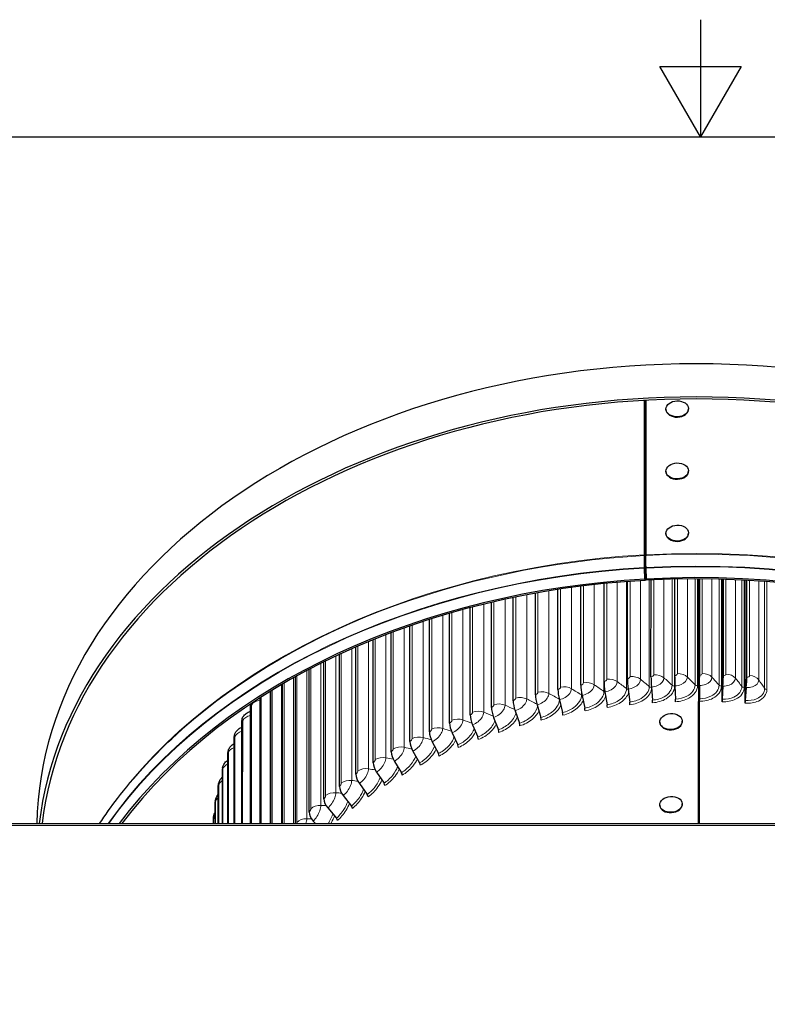
# Model space of a CAD drawing. Units: inches. Extents: x 0.5 to 67.5, y 1.5 to 42.5.
# Drawn here: x 28.2 to 34.6, y 34.1 to 42.5 of the extents above; entities that cross this region are included whole.
import ezdxf

# ---------------------------------------------------------------- set-up
doc = ezdxf.new("R2010")
doc.units = ezdxf.units.IN
doc.header["$LTSCALE"] = 4
doc.header["$MEASUREMENT"] = 0
for name, color, linetype, lineweight in [('Border (ANSI)', 7, 'Continuous', 25), ('Visible (ANSI)', 7, 'Continuous', 25), ('Visible Narrow (ANSI)', 7, 'Continuous', 5)]:
    doc.layers.add(name, color=color, linetype=linetype, lineweight=lineweight)

# ---------------------------------------------------------------- blocks, each defined once
blk = doc.blocks.new('Borders Default Border')
at = {"layer": 'Border (ANSI)', "flags": 128}
for points in [[(8.5, 10.63), (8.5, 10.38), (8.4134, 10.53), (8.5866, 10.53), (8.5, 10.38)], [(0.38, 0.62), (0.38, 10.38), (16.62, 10.38), (16.62, 0.62), (0.38, 0.62)]]:
    blk.add_lwpolyline(points, dxfattribs=at)

msp = doc.modelspace()

# ---------------------------------------------------------------- linework, layer by layer
at = {"layer": 'Visible (ANSI)'}
for p, q in [((33.5227, 37.9527), (33.523, 39.2705)), ((33.5249, 39.2706), (33.5247, 37.9351)), ((33.5327, 39.271), (33.5325, 37.9533)), ((33.7049, 39.1958), (33.705, 39.193)), ((33.8968, 39.2016), (33.8969, 39.1988)), ((33.7048, 38.6655), (33.7049, 38.6627)), ((33.8967, 38.6713), (33.8968, 38.6685)), ((33.7047, 38.1352), (33.7048, 38.1324)), ((33.8967, 38.1409), (33.8967, 38.1382)), ((33.5256, 37.7452), (33.5228, 37.8391)), ((33.5246, 37.8285), (33.5274, 37.7347)), ((33.5325, 37.8396), (33.5352, 37.7457)), ((33.5274, 37.7347), (33.5256, 37.7452)), ((33.5352, 37.7457), (33.5371, 37.7352)), ((33.5771, 36.9118), (33.5772, 37.7373)), ((33.779, 36.9217), (33.7791, 37.7447)), ((33.9809, 37.7468), (33.9805, 35.6589)), ((33.9873, 35.6589), (33.9877, 37.7468)), ((33.9878, 37.7468), (33.9874, 35.6589)), ((33.9895, 36.7325), (33.9896, 37.7468)), ((33.9904, 37.7468), (33.9903, 36.9069)), ((33.9904, 36.9245), (33.9906, 37.7468)), ((34.1844, 36.7282), (34.1846, 37.7437)), ((34.1915, 37.7435), (34.1913, 36.9024)), ((34.1927, 36.9201), (34.1929, 37.7435)), ((34.3788, 36.7172), (34.379, 37.7358)), ((34.392, 37.7351), (34.3919, 36.8911)), ((34.3945, 36.9086), (34.3946, 37.735)), ((32.7836, 36.8027), (32.7837, 37.657)), ((32.9789, 36.8402), (32.979, 37.6845)), ((33.1765, 36.871), (33.1767, 37.7071)), ((33.3761, 36.8948), (33.3763, 37.7248)), ((32.402, 36.7075), (32.4022, 37.5881)), ((32.5911, 36.7584), (32.5913, 37.6248)), ((32.0354, 36.5863), (32.0356, 37.502)), ((32.2166, 36.65), (32.2168, 37.547)), ((31.6875, 36.4403), (31.6876, 37.401)), ((31.8589, 36.5163), (31.8591, 37.4532)), ((31.5215, 36.3584), (31.5217, 37.3458)), ((31.3614, 36.2708), (31.3616, 37.2879)), ((31.0603, 36.0796), (31.0605, 37.166)), ((31.2075, 36.1778), (31.2077, 37.2278)), ((30.9201, 35.9764), (30.9203, 37.1029)), ((30.7873, 35.8685), (30.7875, 37.0392)), ((30.5448, 35.6585), (30.545, 36.9121)), ((30.662, 35.7561), (30.6623, 36.9753)), ((30.4357, 35.6585), (30.4359, 36.85)), ((33.5812, 36.8238), (33.5901, 36.7121)), ((33.7809, 36.8336), (33.7852, 36.7217)), ((33.9895, 36.7325), (33.9901, 36.8414)), ((33.9901, 36.8364), (33.9895, 36.7244)), ((34.1844, 36.7282), (34.1895, 36.837)), ((34.1903, 36.832), (34.185, 36.7202)), ((34.3788, 36.7172), (34.3885, 36.8257)), ((34.3899, 36.8207), (34.38, 36.7091)), ((30.2434, 35.6585), (30.2436, 36.7323)), ((30.3352, 35.6585), (30.3354, 36.7899)), ((32.9893, 36.753), (33.012, 36.643)), ((33.1848, 36.7835), (33.203, 36.6727)), ((33.3823, 36.8071), (33.3959, 36.6958)), ((33.9895, 36.7018), (33.9895, 36.7325)), ((34.1844, 36.6975), (34.1844, 36.7282)), ((30.1606, 35.6585), (30.1608, 36.671)), ((32.6056, 36.672), (32.6373, 36.5639)), ((32.796, 36.7159), (32.8233, 36.6067)), ((34.3788, 36.6865), (34.3788, 36.7172)), ((32.2351, 36.5648), (32.2754, 36.4592)), ((32.4185, 36.6217), (32.4546, 36.5147)), ((30.0869, 35.6585), (30.0871, 36.5378)), ((32.0558, 36.5017), (32.1003, 36.3976)), ((33.6523, 36.523), (33.6525, 36.5202)), ((33.8439, 36.5359), (33.8441, 36.5331)), ((30.0225, 35.6585), (30.0227, 36.4021)), ((31.8811, 36.4325), (31.9297, 36.3299)), ((31.7115, 36.3573), (31.7641, 36.2565)), ((29.9677, 35.6585), (29.9678, 36.2643)), ((31.5472, 36.2763), (31.6037, 36.1773)), ((31.3888, 36.1896), (31.4489, 36.0928)), ((29.9225, 35.6585), (29.9226, 36.1248)), ((31.2366, 36.0976), (31.3003, 36.0029)), ((29.887, 35.6585), (29.887, 35.984)), ((31.091, 36.0005), (31.158, 35.908)), ((30.9523, 35.8983), (31.0226, 35.8083)), ((29.8613, 35.6585), (29.8613, 35.842)), ((33.6522, 35.8159), (33.6524, 35.8131)), ((33.8437, 35.8288), (33.8439, 35.826)), ((30.8208, 35.7915), (30.8941, 35.704)), ((27.4619, 35.6582), (40.4619, 35.6595)), ((40.4619, 35.6418), (27.4619, 35.6405)), ((29.8455, 35.6585), (29.8455, 35.6993)), ((30.6969, 35.6803), (30.7164, 35.6585))]:
    msp.add_line(p, q, dxfattribs=at)
for centre, major_axis, ratio, start_param, end_param in [((33.9645, 35.6058), (-5.625, 0.001), 0.707107, 3.155328, 6.270253), ((33.9645, 35.323), (-5.625, 0.001), 0.707107, 3.226539, 6.199041), ((33.9645, 35.323), (-5.6, 0.001), 0.707107, 3.226917, 6.198663), ((33.801, 39.1959), (0.096, 0.0029), 0.706945, 3.141593, 6.283185), ((33.8009, 38.6656), (0.096, 0.0029), 0.706945, 3.141593, 6.283185), ((33.9646, 35.8033), (3.975, -0.0007), 0.707107, 1.679817, 1.681784), ((33.8008, 38.1353), (0.096, 0.0029), 0.706945, 3.141593, 6.283185), ((33.5208, 37.9703), (0.0014, -0.025), 0.055842, 0.241943, 0.783834), ((33.5208, 37.9703), (0.0028, -0.0499), 0.055842, 0.241943, 0.783834), ((33.5305, 37.9709), (0.0014, -0.025), 0.054611, 0.242012, 0.783903), ((33.5209, 37.8496), (-0.0014, 0.025), 0.055842, 4.274493, 4.48942), ((33.5209, 37.8496), (0.0028, -0.0499), 0.055842, 1.1329, 1.347827), ((33.5307, 37.8501), (0.0014, -0.025), 0.054611, 1.132968, 1.347895), ((33.9642, 33.8234), (5.5636, -0.001), 0.707107, 0.485809, 1.648106), ((33.9642, 33.8294), (5.5401, -0.001), 0.707107, 0.486301, 1.648106), ((33.9642, 33.8234), (5.5636, -0.001), 0.707107, 1.649851, 2.656585), ((33.9642, 33.8294), (5.5401, -0.001), 0.707107, 1.649851, 2.656094), ((33.39, 36.8268), (0.0098, -0.0967), 0.10091, 3.921847, 4.907631), ((33.5862, 36.8433), (0.0065, -0.097), 0.06646, 3.924773, 4.910557), ((33.7833, 36.853), (0.0031, -0.0972), 0.03185, 3.926483, 4.912267), ((33.9898, 36.8558), (-0.0004, -0.0972), 0.004396, 1.37042, 2.356204), ((33.9898, 36.8558), (0.0003, 0.0722), 0.004396, 4.512013, 5.497797), ((34.1873, 36.8515), (0.0028, 0.0722), 0.039074, 4.512768, 5.498552), ((34.1873, 36.8515), (-0.0038, -0.0971), 0.039074, 1.371175, 2.356959), ((34.3843, 36.8403), (-0.0072, -0.097), 0.073658, 1.373138, 2.358922), ((33.0021, 36.7735), (0.0167, -0.0958), 0.169, 3.912288, 4.898072), ((33.1951, 36.8035), (0.0132, -0.0963), 0.135118, 3.917692, 4.903476), ((34.3843, 36.8403), (0.0053, 0.072), 0.073658, 4.514731, 5.500515), ((32.6235, 36.6935), (0.0235, -0.0943), 0.235463, 3.897625, 4.883409), ((32.8114, 36.7368), (0.0201, -0.0951), 0.202475, 3.90561, 4.891394), ((30.2504, 36.6444), (-0.0836, 0.0496), 0.652077, 0.257687, 0.369048), ((32.2578, 36.5878), (0.0305, -0.0923), 0.29966, 3.877583, 4.863367), ((32.4388, 36.6438), (0.027, -0.0934), 0.267884, 3.888297, 4.874081), ((33.0087, 36.6377), (0.0043, -0.0246), 0.169, 0.770696, 1.75648), ((33.2004, 36.6676), (0.0034, -0.0248), 0.135118, 0.776099, 1.761884), ((33.3939, 36.6907), (0.0025, -0.0249), 0.10091, 0.780254, 1.766038), ((33.5888, 36.7071), (0.0017, -0.0249), 0.06646, 0.78318, 1.768964), ((33.7846, 36.7167), (0.0008, -0.025), 0.03185, 0.78489, 1.770675), ((33.9896, 36.7195), (-0.0001, -0.025), 0.004396, 4.512013, 5.497797), ((34.1858, 36.7152), (-0.001, -0.025), 0.039074, 4.512768, 5.498552), ((34.3814, 36.7041), (-0.0019, -0.0249), 0.073658, 4.514731, 5.500515), ((30.1784, 36.5143), (-0.0865, 0.0444), 0.664707, 0, 0.328697), ((33.9646, 35.8033), (-3.975, 0.0007), 0.707107, 5.988783, 5.990288), ((32.0809, 36.5255), (0.0341, -0.0911), 0.330715, 3.865434, 4.851218), ((32.6327, 36.5584), (0.0061, -0.0243), 0.235463, 0.756033, 1.741817), ((32.8193, 36.6013), (0.0052, -0.0245), 0.202475, 0.764017, 1.749801), ((31.9085, 36.4572), (0.0376, -0.0897), 0.360974, 3.851796, 4.83758), ((32.4493, 36.509), (0.0069, -0.024), 0.267884, 0.746705, 1.732489), ((33.7483, 36.5266), (0.0958, 0.0065), 0.706301, 3.141593, 6.283185), ((30.1156, 36.3818), (-0.0891, 0.0389), 0.675737, 0, 0.28645), ((31.7411, 36.3829), (0.0412, -0.0881), 0.390363, 3.83661, 4.822394), ((32.0939, 36.3915), (0.0088, -0.0234), 0.330715, 0.723841, 1.709625), ((32.2696, 36.4533), (0.0078, -0.0237), 0.29966, 0.73599, 1.721774), ((31.579, 36.303), (0.0448, -0.0863), 0.418813, 3.819814, 4.805598), ((31.9227, 36.3236), (0.0097, -0.0231), 0.360974, 0.710203, 1.695987), ((30.062, 36.2473), (-0.0914, 0.033), 0.685139, 0, 0.242456), ((31.4227, 36.2175), (0.0485, -0.0843), 0.446255, 3.801341, 4.787125), ((31.7564, 36.2499), (0.0106, -0.0226), 0.390363, 0.695017, 1.680802), ((30.0178, 36.1111), (-0.0934, 0.0269), 0.692893, 0, 0.196912), ((31.2725, 36.1267), (0.0521, -0.0821), 0.472622, 3.781122, 4.766906), ((31.5955, 36.1705), (0.0115, -0.0222), 0.418813, 0.678222, 1.664006), ((31.1288, 36.0308), (0.0558, -0.0796), 0.497851, 3.759087, 4.744871), ((31.4402, 36.0856), (0.0125, -0.0217), 0.446255, 0.659749, 1.645533), ((29.9831, 35.9735), (-0.095, 0.0206), 0.698978, 0, 0.150056), ((30.9919, 35.93), (0.0595, -0.0769), 0.521882, 3.735166, 4.72095), ((31.2911, 35.9954), (0.0134, -0.0211), 0.472622, 0.639529, 1.625314), ((31.1483, 35.9002), (0.0143, -0.0205), 0.497851, 0.617494, 1.603278), ((29.958, 35.8349), (-0.0962, 0.014), 0.703381, 0, 0.102167), ((30.8621, 35.8246), (0.0631, -0.0739), 0.544657, 3.709293, 4.695077), ((31.0124, 35.8001), (0.0153, -0.0198), 0.521882, 0.593573, 1.579357), ((33.7481, 35.8195), (0.0958, 0.0065), 0.706301, 3.141593, 6.283185), ((30.7399, 35.7149), (0.0668, -0.0707), 0.56612, 3.681409, 4.667193), ((29.9426, 35.6956), (-0.0969, 0.0074), 0.70609, 0, 0.053557), ((30.8835, 35.6954), (0.0162, -0.019), 0.544657, 0.5677, 1.553484)]:
    msp.add_ellipse(centre, major_axis=major_axis, ratio=ratio, start_param=start_param, end_param=end_param, dxfattribs=at)
for centre, major_axis, ratio in [((33.8009, 39.1987), (0.096, 0.0029), 0.706945), ((33.8008, 38.6684), (0.096, 0.0029), 0.706945), ((33.8007, 38.1381), (0.096, 0.0029), 0.706945), ((33.7481, 36.5294), (0.0958, 0.0065), 0.706301), ((33.748, 35.8223), (0.0958, 0.0065), 0.706301)]:
    msp.add_ellipse(centre, major_axis=major_axis, ratio=ratio, dxfattribs=at)
for points, degree in [([(33.5226, 37.8441), (33.5191, 37.926), (33.5224, 37.9461)], 2), ([(33.5322, 37.9467), (33.5289, 37.9266), (33.5323, 37.8447)], 2), ([(30.1507, 36.6125), (30.1541, 36.6137), (30.1574, 36.6149), (30.1607, 36.6161)], 3), ([(30.0844, 36.4792), (30.0853, 36.4795), (30.0862, 36.4799), (30.087, 36.4802)], 3)]:
    msp.add_open_spline(points, degree=degree, dxfattribs=at)
for points, knots in [([(33.5241, 37.9219), (33.5226, 37.913), (33.5224, 37.8961), (33.5232, 37.8677), (33.5234, 37.8592), (33.5238, 37.8496), (33.5243, 37.8387)], [1.0380927, 1.0380927, 1.0380927, 1.0380927, 1.7675349, 1.7675349, 1.7675349, 1.9853271, 1.9853271, 1.9853271, 1.9853271]), ([(30.0919, 36.5587), (30.0955, 36.5655), (30.0996, 36.5721), (30.1125, 36.5888), (30.1229, 36.5981), (30.1397, 36.6079), (30.1452, 36.6105), (30.1507, 36.6125)], [0, 0, 0, 0, 0.0608075, 0.0608075, 0.1645437, 0.1645437, 0.2099463, 0.2099463, 0.2099463, 0.2099463]), ([(30.0265, 36.4207), (30.0297, 36.428), (30.0335, 36.4351), (30.0455, 36.4525), (30.0552, 36.4622), (30.0719, 36.4734), (30.078, 36.4766), (30.0844, 36.4792)], [0, 0, 0, 0, 0.0634809, 0.0634809, 0.1650849, 0.1650849, 0.2175602, 0.2175602, 0.2175602, 0.2175602]), ([(28.8753, 35.6584), (28.9232, 35.7311), (28.974, 35.8027), (29.1636, 36.0507), (29.3187, 36.2214), (29.4903, 36.3823)], [15.955963, 15.955963, 15.955963, 15.955963, 16.803765, 16.803765, 18.9473, 18.9473, 18.9473, 18.9473]), ([(29.9706, 36.2803), (29.9734, 36.2882), (29.977, 36.2959), (29.988, 36.3139), (29.9967, 36.3238), (30.0118, 36.3353), (30.0171, 36.3387), (30.0227, 36.3415)], [0, 0, 0, 0, 0.067222, 0.067222, 0.1648718, 0.1648718, 0.2124845, 0.2124845, 0.2124845, 0.2124845]), ([(29.9244, 36.138), (29.9268, 36.1465), (29.93, 36.1549), (29.94, 36.1733), (29.9475, 36.183), (29.96, 36.1941), (29.9638, 36.197), (29.9678, 36.1997)], [0, 0, 0, 0, 0.0718144, 0.0718144, 0.1630383, 0.1630383, 0.1995418, 0.1995418, 0.1995418, 0.1995418]), ([(29.8881, 35.9941), (29.8899, 36.0026), (29.8925, 36.0112), (29.9006, 36.0292), (29.9066, 36.0384), (29.9165, 36.0494), (29.9194, 36.0522), (29.9225, 36.0549)], [0, 0, 0, 0, 0.0722676, 0.0722676, 0.1543514, 0.1543514, 0.1852612, 0.1852612, 0.1852612, 0.1852612]), ([(29.8618, 35.849), (29.8627, 35.8551), (29.8639, 35.8611), (29.8678, 35.875), (29.871, 35.8828), (29.8784, 35.8959), (29.8824, 35.9016), (29.887, 35.9068)], [0, 0, 0, 0, 0.0532572, 0.0532572, 0.1158168, 0.1158168, 0.1687869, 0.1687869, 0.1687869, 0.1687869]), ([(29.8456, 35.703), (29.8458, 35.7059), (29.8461, 35.7086), (29.8467, 35.714), (29.8471, 35.7169), (29.8484, 35.7235), (29.8493, 35.7274), (29.8521, 35.7364), (29.8541, 35.7415), (29.858, 35.7493), (29.8596, 35.7521), (29.8613, 35.7549)], [0, 0, 0, 0, 0.0263741, 0.0263741, 0.0509049, 0.0509049, 0.081463, 0.081463, 0.1233362, 0.1233362, 0.1480136, 0.1480136, 0.1480136, 0.1480136])]:
    msp.add_open_spline(points, degree=3, knots=knots, dxfattribs=at)
at = {"layer": 'Visible Narrow (ANSI)'}
for p, q in [((33.5241, 37.9219), (33.5224, 37.9461)), ((33.5247, 37.9351), (33.5227, 37.9527)), ((33.5243, 37.8387), (33.5226, 37.8441)), ((33.5246, 37.8285), (33.5228, 37.8391)), ((33.5624, 37.7366), (33.5622, 36.828)), ((33.6005, 37.7384), (33.6004, 36.9292)), ((33.6876, 37.742), (33.6874, 36.9031)), ((33.7574, 37.7441), (33.7573, 36.8386)), ((33.7789, 37.7447), (33.7787, 36.8314)), ((33.8025, 37.7452), (33.8024, 36.9383)), ((33.8877, 37.7465), (33.8875, 36.9092)), ((33.9529, 37.7468), (33.9528, 36.8423)), ((33.9739, 37.7468), (33.9737, 36.8344)), ((34.014, 37.7467), (34.0138, 36.9403)), ((34.0969, 37.7457), (34.0968, 36.9082)), ((34.1572, 37.7445), (34.1571, 36.839)), ((34.1776, 37.7439), (34.1774, 36.8304)), ((34.2163, 37.7428), (34.2161, 36.935)), ((34.2968, 37.7398), (34.2967, 36.9001)), ((34.3523, 37.7372), (34.3521, 36.8289)), ((34.372, 37.7362), (34.3718, 36.8196)), ((32.8062, 37.6604), (32.806, 36.8233)), ((32.8988, 37.6738), (32.8986, 36.8097)), ((33.0018, 37.6874), (33.0016, 36.8601)), ((33.0933, 37.6982), (33.0931, 36.8433)), ((33.1758, 37.7071), (33.1756, 36.7867)), ((33.1997, 37.7094), (33.1995, 36.89)), ((33.2899, 37.7178), (33.2898, 36.8701)), ((33.3684, 37.7242), (33.3682, 36.8107)), ((33.3994, 37.7265), (33.3993, 36.9131)), ((33.4882, 37.7324), (33.488, 36.89)), ((34.4179, 37.7337), (34.4178, 36.9228)), ((34.496, 37.7287), (34.4958, 36.8851)), ((34.5464, 37.7251), (34.5463, 36.8121)), ((34.5655, 37.7237), (34.5653, 36.8021)), ((32.3324, 37.5732), (32.3322, 36.6691)), ((32.4239, 37.5925), (32.4237, 36.7296)), ((32.5179, 37.6111), (32.5177, 36.7225)), ((32.6134, 37.6287), (32.6132, 36.7798)), ((32.7068, 37.6447), (32.7066, 36.7694)), ((31.9737, 37.4855), (31.9735, 36.5433)), ((32.0563, 37.5074), (32.0562, 36.6099)), ((32.1509, 37.5312), (32.1507, 36.6093)), ((32.238, 37.552), (32.2379, 36.6729)), ((31.7072, 37.4072), (31.707, 36.4653)), ((31.8013, 37.4362), (31.8012, 36.4713)), ((31.8793, 37.459), (31.8791, 36.5406)), ((31.4726, 37.3286), (31.4724, 36.3097)), ((31.5406, 37.3523), (31.5404, 36.3841)), ((31.6342, 37.3838), (31.634, 36.3933)), ((31.2252, 37.2348), (31.225, 36.2048)), ((31.3171, 37.271), (31.3169, 36.2205)), ((31.3798, 37.2947), (31.3796, 36.2972)), ((31.0255, 37.1506), (31.0252, 36.0265)), ((31.0772, 37.1732), (31.077, 36.1072)), ((31.1679, 37.2115), (31.1677, 36.126)), ((30.8901, 37.0887), (30.8899, 35.9222)), ((30.9362, 37.1102), (30.936, 36.0045)), ((30.6763, 36.9827), (30.6761, 35.7852)), ((30.7621, 37.0265), (30.7619, 35.8133)), ((30.8025, 37.0465), (30.8022, 35.8971)), ((30.5296, 36.9035), (30.5294, 35.6585)), ((30.5581, 36.9193), (30.5579, 35.6691)), ((30.6419, 36.9646), (30.6416, 35.7001)), ((30.4256, 36.844), (30.4254, 35.6585)), ((30.4481, 36.8571), (30.4479, 35.6585)), ((30.2538, 36.7388), (30.2536, 35.6585)), ((30.3302, 36.7866), (30.3299, 35.6585)), ((30.3466, 36.7967), (30.3464, 35.6585)), ((32.9849, 36.7768), (32.9849, 36.756)), ((30.1699, 36.6704), (30.1697, 35.6585)), ((30.2434, 36.7123), (30.2432, 35.6585)), ((30.0951, 36.5374), (30.0949, 35.6585)), ((30.0296, 36.402), (30.0295, 35.6585)), ((29.9737, 36.2644), (29.9736, 35.6585)), ((29.9273, 36.1251), (29.9272, 35.6585)), ((29.8906, 35.9844), (29.8906, 35.6585)), ((29.8638, 35.8426), (29.8638, 35.6585)), ((29.8468, 35.6999), (29.8468, 35.6585))]:
    msp.add_line(p, q, dxfattribs=at)
for centre, major_axis, start_param, end_param in [((33.9642, 34.0052), (5.6, -0.001), 0.432186, 1.648106), ((33.9642, 33.9961), (5.6036, -0.001), 0.646007, 1.648106), ((33.9642, 34.0052), (5.6, -0.001), 1.649851, 2.711177), ((33.9642, 33.9961), (5.6036, -0.001), 1.649851, 2.495586), ((33.9642, 33.8956), (5.6014, -0.001), 0.46177, 1.648106), ((33.9642, 33.8922), (5.599, -0.001), 0.462941, 1.648106), ((33.9642, 33.8956), (5.6014, -0.001), 1.649851, 2.680625), ((33.9642, 33.8922), (5.599, -0.001), 1.649851, 2.679454)]:
    msp.add_ellipse(centre, major_axis=major_axis, ratio=0.707107, start_param=start_param, end_param=end_param, dxfattribs=at)
for points in [[(33.5247, 38.4168), (33.5274, 38.4153), (33.53, 38.4137), (33.5325, 38.4121)], [(33.5248, 38.3626), (33.5274, 38.3604), (33.53, 38.3583), (33.5325, 38.3561)], [(33.1995, 36.89), (33.2322, 36.8944), (33.2675, 36.8866), (33.2898, 36.8701)], [(33.3993, 36.9131), (33.3993, 36.9047), (33.3882, 36.8961), (33.3761, 36.8948)], [(33.3993, 36.9131), (33.4322, 36.9163), (33.4669, 36.9073), (33.488, 36.89)], [(33.6004, 36.9292), (33.6004, 36.9208), (33.5893, 36.9126), (33.5771, 36.9118)], [(33.6004, 36.9292), (33.6335, 36.9312), (33.6675, 36.921), (33.6874, 36.9031)], [(33.6874, 36.9031), (33.7112, 36.8817), (33.7345, 36.8602), (33.7573, 36.8386)], [(33.8024, 36.9383), (33.8024, 36.9299), (33.7912, 36.9221), (33.779, 36.9217)], [(33.8024, 36.9383), (33.8356, 36.9392), (33.8689, 36.9278), (33.8875, 36.9092)], [(33.8875, 36.9092), (33.9098, 36.887), (33.9315, 36.8648), (33.9528, 36.8423)], [(34.0138, 36.9403), (34.0138, 36.932), (34.0027, 36.9245), (33.9904, 36.9245)], [(34.0138, 36.9403), (34.0471, 36.94), (34.0795, 36.9274), (34.0968, 36.9082)], [(34.0968, 36.9082), (34.1174, 36.8852), (34.1375, 36.8622), (34.1571, 36.839)], [(34.2161, 36.935), (34.2161, 36.9267), (34.205, 36.9196), (34.1927, 36.9201)], [(34.2161, 36.935), (34.2493, 36.9336), (34.2808, 36.9199), (34.2967, 36.9001)], [(34.2967, 36.9001), (34.3157, 36.8765), (34.3342, 36.8527), (34.3521, 36.8289)], [(34.4178, 36.9228), (34.4178, 36.9144), (34.4067, 36.9077), (34.3945, 36.9086)], [(34.4178, 36.9228), (34.4508, 36.9202), (34.4813, 36.9054), (34.4958, 36.8851)], [(32.806, 36.8233), (32.806, 36.8149), (32.7953, 36.8052), (32.7836, 36.8027)], [(32.806, 36.8233), (32.838, 36.8299), (32.8741, 36.8245), (32.8986, 36.8097)], [(33.0016, 36.8601), (33.0016, 36.8517), (32.9908, 36.8423), (32.9789, 36.8402)], [(33.0016, 36.8601), (33.034, 36.8655), (33.0697, 36.859), (33.0931, 36.8433)], [(33.0931, 36.8433), (33.1211, 36.8246), (33.1486, 36.8058), (33.1756, 36.7867)], [(33.1995, 36.89), (33.1995, 36.8817), (33.1886, 36.8726), (33.1765, 36.871)], [(33.2898, 36.8701), (33.3164, 36.8505), (33.3425, 36.8307), (33.3682, 36.8107)], [(33.3682, 36.8107), (33.3719, 36.8078), (33.3771, 36.8059), (33.3825, 36.8052)], [(33.488, 36.89), (33.5133, 36.8695), (33.538, 36.8489), (33.5622, 36.828)], [(33.5622, 36.828), (33.5669, 36.824), (33.5741, 36.8216), (33.5813, 36.8215)], [(33.7573, 36.8386), (33.7622, 36.8339), (33.7705, 36.8311), (33.7787, 36.8314)], [(33.9528, 36.8423), (33.9573, 36.8375), (33.9655, 36.8344), (33.9737, 36.8344)], [(34.1571, 36.839), (34.1613, 36.834), (34.1692, 36.8307), (34.1774, 36.8304)], [(34.3521, 36.8289), (34.356, 36.8238), (34.3637, 36.8202), (34.3718, 36.8196)], [(34.4958, 36.8851), (34.5132, 36.8608), (34.53, 36.8365), (34.5463, 36.8121)], [(34.5463, 36.8121), (34.5498, 36.8068), (34.5572, 36.8029), (34.5653, 36.8021)], [(30.2415, 36.7309), (30.2428, 36.726), (30.2434, 36.7197), (30.2434, 36.7123)], [(32.4237, 36.7296), (32.4237, 36.7213), (32.4134, 36.7107), (32.402, 36.7075)], [(32.4237, 36.7296), (32.4545, 36.7384), (32.4913, 36.7356), (32.5177, 36.7225)], [(32.6132, 36.7798), (32.6132, 36.7714), (32.6027, 36.7613), (32.5911, 36.7584)], [(32.6132, 36.7798), (32.6447, 36.7874), (32.6812, 36.7834), (32.7066, 36.7694)], [(32.7066, 36.7694), (32.7366, 36.753), (32.766, 36.7364), (32.7951, 36.7196)], [(32.8986, 36.8097), (32.9278, 36.792), (32.9566, 36.7741), (32.9849, 36.756)], [(32.9849, 36.756), (32.9862, 36.7552), (32.9876, 36.7545), (32.9891, 36.7539)], [(33.1756, 36.7867), (33.1782, 36.7848), (33.1815, 36.7834), (33.185, 36.7826)], [(30.1608, 36.671), (30.1655, 36.679), (30.1699, 36.6787), (30.1699, 36.6704)], [(30.1699, 36.6704), (30.1829, 36.692), (30.2117, 36.7084), (30.2434, 36.7123)], [(30.2434, 36.7123), (30.2435, 36.7124), (30.2435, 36.7124), (30.2436, 36.7124)], [(32.2379, 36.6729), (32.2379, 36.6646), (32.2277, 36.6537), (32.2166, 36.65)], [(32.2379, 36.6729), (32.2681, 36.6828), (32.3049, 36.6812), (32.3322, 36.6691)], [(32.3322, 36.6691), (32.3603, 36.6567), (32.388, 36.644), (32.4154, 36.6312)], [(32.5177, 36.7225), (32.5467, 36.7082), (32.5754, 36.6936), (32.6037, 36.6789)], [(30.0951, 36.5374), (30.106, 36.5583), (30.1314, 36.575), (30.1607, 36.581)], [(32.0562, 36.6099), (32.0562, 36.6015), (32.0463, 36.5903), (32.0354, 36.5863)], [(32.0562, 36.6099), (32.0857, 36.6207), (32.1226, 36.6205), (32.1507, 36.6093)], [(32.1507, 36.6093), (32.1776, 36.5986), (32.2043, 36.5878), (32.2308, 36.5767)], [(30.0844, 36.4789), (30.0853, 36.4793), (30.0862, 36.4795), (30.087, 36.4795)], [(30.0871, 36.5378), (30.0912, 36.5459), (30.0951, 36.5457), (30.0951, 36.5374)], [(31.707, 36.4653), (31.7348, 36.4781), (31.7716, 36.4804), (31.8012, 36.4713)], [(31.8791, 36.5406), (31.8791, 36.5323), (31.8695, 36.5207), (31.8589, 36.5163)], [(31.8791, 36.5406), (31.9078, 36.5525), (31.9447, 36.5535), (31.9735, 36.5433)], [(31.9735, 36.5433), (31.9993, 36.5342), (32.0249, 36.525), (32.0503, 36.5156)], [(30.0227, 36.4021), (30.0263, 36.4104), (30.0296, 36.4103), (30.0296, 36.402)], [(30.0296, 36.402), (30.0385, 36.422), (30.0604, 36.4386), (30.0871, 36.4464)], [(31.5404, 36.3841), (31.5673, 36.3979), (31.6039, 36.4015), (31.634, 36.3933)], [(31.634, 36.3933), (31.6573, 36.387), (31.6805, 36.3806), (31.7035, 36.3741)], [(31.707, 36.4653), (31.707, 36.4569), (31.6977, 36.445), (31.6875, 36.4403)], [(31.8012, 36.4713), (31.8257, 36.4636), (31.8501, 36.4559), (31.8744, 36.448)], [(29.9737, 36.2644), (29.9806, 36.2833), (29.9991, 36.2998), (30.0227, 36.3089)], [(31.3796, 36.2972), (31.4055, 36.3119), (31.4418, 36.3167), (31.4724, 36.3097)], [(31.4724, 36.3097), (31.4944, 36.3046), (31.5163, 36.2994), (31.5381, 36.2941)], [(31.5404, 36.3841), (31.5404, 36.3757), (31.5314, 36.3635), (31.5215, 36.3584)], [(29.9678, 36.2643), (29.9708, 36.2727), (29.9737, 36.2728), (29.9737, 36.2644)], [(31.225, 36.2048), (31.2499, 36.2204), (31.2858, 36.2265), (31.3169, 36.2205)], [(31.3796, 36.2972), (31.3796, 36.2888), (31.3709, 36.2763), (31.3614, 36.2708)], [(29.9273, 36.1251), (29.9325, 36.1427), (29.9476, 36.1586), (29.9679, 36.1688)], [(31.225, 36.2048), (31.225, 36.1965), (31.2167, 36.1836), (31.2075, 36.1778)], [(31.3169, 36.2205), (31.3375, 36.2165), (31.3581, 36.2124), (31.3785, 36.2082)], [(29.9226, 36.1248), (29.925, 36.1333), (29.9273, 36.1335), (29.9273, 36.1251)], [(31.077, 36.1072), (31.077, 36.0988), (31.0691, 36.0857), (31.0603, 36.0796)], [(31.077, 36.1072), (31.1008, 36.1236), (31.1362, 36.131), (31.1677, 36.126)], [(31.1677, 36.126), (31.1869, 36.123), (31.2061, 36.1199), (31.2252, 36.1168)], [(29.887, 35.984), (29.8889, 35.9925), (29.8906, 35.9927), (29.8906, 35.9844)], [(29.8906, 35.9844), (29.8942, 36.0005), (29.906, 36.0154), (29.9227, 36.0261)], [(30.936, 36.0045), (30.936, 35.9962), (30.9284, 35.9828), (30.9201, 35.9764)], [(30.936, 36.0045), (30.9586, 36.0218), (30.9935, 36.0304), (31.0252, 36.0265)], [(31.0252, 36.0265), (31.0431, 36.0244), (31.0609, 36.0222), (31.0786, 36.0199)], [(30.8022, 35.8971), (30.8022, 35.8888), (30.7951, 35.8752), (30.7873, 35.8685)], [(30.8022, 35.8971), (30.8236, 35.9151), (30.8579, 35.9249), (30.8899, 35.9222)], [(30.8899, 35.9222), (30.9063, 35.9208), (30.9226, 35.9194), (30.939, 35.9178)], [(29.8613, 35.842), (29.8626, 35.8506), (29.8638, 35.8509), (29.8638, 35.8426)], [(29.8638, 35.8426), (29.866, 35.8567), (29.8745, 35.8702), (29.8872, 35.8809)], [(30.6761, 35.7852), (30.6962, 35.804), (30.7297, 35.8149), (30.7619, 35.8133)], [(30.7619, 35.8133), (30.7769, 35.8126), (30.7918, 35.8118), (30.8067, 35.8109)], [(29.8468, 35.6999), (29.8478, 35.7116), (29.853, 35.723), (29.8615, 35.7328)], [(30.6761, 35.7852), (30.6761, 35.7769), (30.6694, 35.763), (30.662, 35.7561)], [(29.8455, 35.6993), (29.8461, 35.708), (29.8468, 35.7083), (29.8468, 35.6999)], [(30.5579, 35.6691), (30.5579, 35.6661), (30.5571, 35.6624), (30.5558, 35.6585)], [(30.5579, 35.6691), (30.5767, 35.6885), (30.6094, 35.7006), (30.6416, 35.7001)], [(30.6416, 35.7001), (30.6416, 35.6882), (30.6389, 35.6737), (30.6342, 35.6585)], [(30.6416, 35.7001), (30.6551, 35.6999), (30.6686, 35.6996), (30.6821, 35.6993)]]:
    msp.add_open_spline(points, degree=3, dxfattribs=at)
for points, knots in [([(33.5248, 38.4025), (33.5268, 38.4009), (33.5287, 38.3993), (33.5305, 38.3977), (33.5312, 38.3971), (33.5319, 38.3964), (33.5326, 38.3958)], [2.45517008, 2.45517008, 2.45517008, 2.45517008, 2.51141769, 2.51141769, 2.51141769, 2.53248048, 2.53248048, 2.53248048, 2.53248048]), ([(33.6874, 36.9031), (33.6874, 36.8773), (33.666, 36.8511), (33.6334, 36.8365), (33.6175, 36.8294), (33.5993, 36.825), (33.5812, 36.8238)], [1.570796, 1.570796, 1.570796, 1.570796, 2.627324, 2.627324, 2.627324, 3.141593, 3.141593, 3.141593, 3.141593]), ([(33.8875, 36.9092), (33.8875, 36.8834), (33.866, 36.8579), (33.8333, 36.8445), (33.8174, 36.838), (33.7992, 36.8342), (33.7809, 36.8336)], [1.570796, 1.570796, 1.570796, 1.570796, 2.627324, 2.627324, 2.627324, 3.141593, 3.141593, 3.141593, 3.141593]), ([(34.0968, 36.9082), (34.0968, 36.8824), (34.0753, 36.8577), (34.0426, 36.8454), (34.0267, 36.8395), (34.0084, 36.8363), (33.9901, 36.8364)], [1.570796, 1.570796, 1.570796, 1.570796, 2.627324, 2.627324, 2.627324, 3.141593, 3.141593, 3.141593, 3.141593]), ([(34.2967, 36.9001), (34.2967, 36.8743), (34.2753, 36.8503), (34.2427, 36.8392), (34.2268, 36.8338), (34.2086, 36.8313), (34.1903, 36.832)], [1.570796, 1.570796, 1.570796, 1.570796, 2.627324, 2.627324, 2.627324, 3.141593, 3.141593, 3.141593, 3.141593]), ([(33.0931, 36.8433), (33.0931, 36.8175), (33.0721, 36.789), (33.0403, 36.7711), (33.0248, 36.7624), (33.007, 36.7561), (32.9893, 36.753)], [1.570796, 1.570796, 1.570796, 1.570796, 2.627324, 2.627324, 2.627324, 3.141593, 3.141593, 3.141593, 3.141593]), ([(33.2898, 36.8701), (33.2898, 36.8443), (33.2686, 36.8166), (33.2364, 36.7998), (33.2207, 36.7916), (33.2028, 36.7859), (33.1848, 36.7835)], [1.570796, 1.570796, 1.570796, 1.570796, 2.627324, 2.627324, 2.627324, 3.141593, 3.141593, 3.141593, 3.141593]), ([(33.3682, 36.8107), (33.3682, 36.7738), (33.3421, 36.7346), (33.3002, 36.7078), (33.2722, 36.6899), (33.2376, 36.6775), (33.203, 36.6727)], [1.570796, 1.570796, 1.570796, 1.570796, 2.511418, 2.511418, 2.511418, 3.141593, 3.141593, 3.141593, 3.141593]), ([(33.488, 36.89), (33.488, 36.8643), (33.4667, 36.8373), (33.4343, 36.8216), (33.4185, 36.8139), (33.4004, 36.8089), (33.3823, 36.8071)], [1.570796, 1.570796, 1.570796, 1.570796, 2.627324, 2.627324, 2.627324, 3.141593, 3.141593, 3.141593, 3.141593]), ([(33.5622, 36.828), (33.5622, 36.7911), (33.536, 36.7528), (33.4938, 36.7275), (33.4656, 36.7105), (33.4307, 36.6993), (33.3959, 36.6958)], [1.570796, 1.570796, 1.570796, 1.570796, 2.511418, 2.511418, 2.511418, 3.141593, 3.141593, 3.141593, 3.141593]), ([(33.7573, 36.8386), (33.7572, 36.8016), (33.7309, 36.7643), (33.6885, 36.7404), (33.6601, 36.7244), (33.6251, 36.7144), (33.5901, 36.7121)], [1.570796, 1.570796, 1.570796, 1.570796, 2.511418, 2.511418, 2.511418, 3.141593, 3.141593, 3.141593, 3.141593]), ([(33.7787, 36.8314), (33.7787, 36.791), (33.7509, 36.7503), (33.7056, 36.7235), (33.6731, 36.7043), (33.6321, 36.6922), (33.5911, 36.6895)], [1.570796, 1.570796, 1.570796, 1.570796, 2.484337, 2.484337, 2.484337, 3.141593, 3.141593, 3.141593, 3.141593]), ([(33.9528, 36.8423), (33.9528, 36.8054), (33.9264, 36.769), (33.8839, 36.7466), (33.8555, 36.7316), (33.8204, 36.7228), (33.7852, 36.7217)], [1.570796, 1.570796, 1.570796, 1.570796, 2.511418, 2.511418, 2.511418, 3.141593, 3.141593, 3.141593, 3.141593]), ([(33.9737, 36.8344), (33.9737, 36.7941), (33.9459, 36.7543), (33.9005, 36.7291), (33.8679, 36.711), (33.8269, 36.7003), (33.7857, 36.699)], [1.570796, 1.570796, 1.570796, 1.570796, 2.484337, 2.484337, 2.484337, 3.141593, 3.141593, 3.141593, 3.141593]), ([(34.1571, 36.839), (34.1571, 36.8021), (34.1307, 36.7666), (34.0883, 36.7458), (34.0598, 36.7318), (34.0247, 36.7243), (33.9895, 36.7244)], [1.570796, 1.570796, 1.570796, 1.570796, 2.511418, 2.511418, 2.511418, 3.141593, 3.141593, 3.141593, 3.141593]), ([(34.1774, 36.8304), (34.1774, 36.79), (34.1496, 36.7512), (34.1043, 36.7277), (34.0717, 36.7108), (34.0306, 36.7016), (33.9895, 36.7018)], [1.570796, 1.570796, 1.570796, 1.570796, 2.484337, 2.484337, 2.484337, 3.141593, 3.141593, 3.141593, 3.141593]), ([(34.3718, 36.8196), (34.3718, 36.7792), (34.3442, 36.7414), (34.299, 36.7195), (34.2665, 36.7037), (34.2255, 36.6959), (34.1844, 36.6975)], [1.570796, 1.570796, 1.570796, 1.570796, 2.484337, 2.484337, 2.484337, 3.141593, 3.141593, 3.141593, 3.141593]), ([(34.3521, 36.8289), (34.3521, 36.792), (34.3259, 36.7574), (34.2836, 36.7381), (34.2552, 36.7251), (34.2202, 36.7188), (34.185, 36.7202)], [1.570796, 1.570796, 1.570796, 1.570796, 2.511418, 2.511418, 2.511418, 3.141593, 3.141593, 3.141593, 3.141593]), ([(34.5463, 36.8121), (34.5463, 36.7751), (34.5202, 36.7415), (34.4781, 36.7236), (34.4499, 36.7116), (34.415, 36.7065), (34.38, 36.7091)], [1.570796, 1.570796, 1.570796, 1.570796, 2.511418, 2.511418, 2.511418, 3.141593, 3.141593, 3.141593, 3.141593]), ([(34.4958, 36.8851), (34.4958, 36.8593), (34.4745, 36.8361), (34.4421, 36.8261), (34.4262, 36.8212), (34.4081, 36.8194), (34.3899, 36.8207)], [1.570796, 1.570796, 1.570796, 1.570796, 2.627324, 2.627324, 2.627324, 3.141593, 3.141593, 3.141593, 3.141593]), ([(32.7066, 36.7694), (32.7066, 36.7436), (32.6862, 36.7137), (32.6552, 36.6936), (32.6401, 36.6838), (32.6229, 36.6763), (32.6056, 36.672)], [1.570796, 1.570796, 1.570796, 1.570796, 2.627324, 2.627324, 2.627324, 3.141593, 3.141593, 3.141593, 3.141593]), ([(32.8986, 36.8097), (32.8986, 36.7839), (32.8778, 36.7547), (32.8464, 36.7357), (32.8311, 36.7265), (32.8136, 36.7196), (32.796, 36.7159)], [1.570796, 1.570796, 1.570796, 1.570796, 2.627324, 2.627324, 2.627324, 3.141593, 3.141593, 3.141593, 3.141593]), ([(32.9849, 36.756), (32.9849, 36.7191), (32.9593, 36.6781), (32.9183, 36.6485), (32.8908, 36.6286), (32.857, 36.6138), (32.8233, 36.6067)], [1.570796, 1.570796, 1.570796, 1.570796, 2.511418, 2.511418, 2.511418, 3.141593, 3.141593, 3.141593, 3.141593]), ([(33.1756, 36.7867), (33.1756, 36.7498), (33.1497, 36.7097), (33.1082, 36.6815), (33.0804, 36.6626), (33.0462, 36.6489), (33.012, 36.643)], [1.570796, 1.570796, 1.570796, 1.570796, 2.511418, 2.511418, 2.511418, 3.141593, 3.141593, 3.141593, 3.141593]), ([(33.191, 36.7446), (33.1801, 36.7161), (33.1575, 36.6883), (33.1266, 36.6664), (33.0947, 36.6438), (33.0547, 36.6275), (33.0147, 36.6206)], [1.848265, 1.848265, 1.848265, 1.848265, 2.484337, 2.484337, 2.484337, 3.141593, 3.141593, 3.141593, 3.141593]), ([(33.3859, 36.7759), (33.3764, 36.745), (33.3523, 36.7149), (33.3182, 36.6922), (33.2861, 36.6707), (33.2456, 36.6558), (33.2052, 36.6502)], [1.789503, 1.789503, 1.789503, 1.789503, 2.484337, 2.484337, 2.484337, 3.141593, 3.141593, 3.141593, 3.141593]), ([(33.5826, 36.8048), (33.5762, 36.7699), (33.5502, 36.7356), (33.5114, 36.7112), (33.479, 36.6908), (33.4382, 36.6773), (33.3975, 36.6732)], [1.697221, 1.697221, 1.697221, 1.697221, 2.484337, 2.484337, 2.484337, 3.141593, 3.141593, 3.141593, 3.141593]), ([(34.5653, 36.8021), (34.5653, 36.7617), (34.5378, 36.7249), (34.4929, 36.7045), (34.4605, 36.6898), (34.4198, 36.6834), (34.3788, 36.6865)], [1.570796, 1.570796, 1.570796, 1.570796, 2.484337, 2.484337, 2.484337, 3.141593, 3.141593, 3.141593, 3.141593]), ([(32.3322, 36.6691), (32.3322, 36.6433), (32.3125, 36.612), (32.2827, 36.5898), (32.2682, 36.579), (32.2516, 36.5703), (32.2351, 36.5648)], [1.570796, 1.570796, 1.570796, 1.570796, 2.627324, 2.627324, 2.627324, 3.141593, 3.141593, 3.141593, 3.141593]), ([(32.5177, 36.7225), (32.5177, 36.6967), (32.4976, 36.6661), (32.4672, 36.6449), (32.4523, 36.6346), (32.4354, 36.6265), (32.4185, 36.6217)], [1.570796, 1.570796, 1.570796, 1.570796, 2.627324, 2.627324, 2.627324, 3.141593, 3.141593, 3.141593, 3.141593]), ([(32.6095, 36.6587), (32.6035, 36.626), (32.5804, 36.5907), (32.5464, 36.563), (32.5198, 36.5412), (32.4871, 36.5241), (32.4546, 36.5147)], [1.70673, 1.70673, 1.70673, 1.70673, 2.511418, 2.511418, 2.511418, 3.141593, 3.141593, 3.141593, 3.141593]), ([(32.7964, 36.7144), (32.7945, 36.6786), (32.7696, 36.6388), (32.7309, 36.6089), (32.7038, 36.5881), (32.6705, 36.5722), (32.6373, 36.5639)], [1.608096, 1.608096, 1.608096, 1.608096, 2.511418, 2.511418, 2.511418, 3.141593, 3.141593, 3.141593, 3.141593]), ([(32.8081, 36.6666), (32.7963, 36.6412), (32.7762, 36.6162), (32.7499, 36.5952), (32.7189, 36.5704), (32.6799, 36.5514), (32.6411, 36.5417)], [1.929292, 1.929292, 1.929292, 1.929292, 2.484337, 2.484337, 2.484337, 3.141593, 3.141593, 3.141593, 3.141593]), ([(32.9983, 36.7084), (32.9867, 36.6816), (32.9654, 36.6554), (32.937, 36.6341), (32.9055, 36.6104), (32.866, 36.5927), (32.8265, 36.5844)], [1.892889, 1.892889, 1.892889, 1.892889, 2.484337, 2.484337, 2.484337, 3.141593, 3.141593, 3.141593, 3.141593]), ([(30.1507, 36.6122), (30.1547, 36.6137), (30.1581, 36.6127), (30.1606, 36.6088), (30.1607, 36.6087), (30.1607, 36.6087), (30.1607, 36.6086)], [2.2291061, 2.2291061, 2.2291061, 2.2291061, 2.6273237, 2.6273237, 2.6273237, 2.6325223, 2.6325223, 2.6325223, 2.6325223]), ([(32.1507, 36.6093), (32.1507, 36.5835), (32.1314, 36.5516), (32.1023, 36.5283), (32.0882, 36.517), (32.072, 36.5078), (32.0558, 36.5017)], [1.570796, 1.570796, 1.570796, 1.570796, 2.627324, 2.627324, 2.627324, 3.141593, 3.141593, 3.141593, 3.141593]), ([(32.4255, 36.6006), (32.4176, 36.5699), (32.396, 36.5372), (32.3654, 36.5106), (32.3393, 36.488), (32.3073, 36.4697), (32.2754, 36.4592)], [1.77142, 1.77142, 1.77142, 1.77142, 2.511418, 2.511418, 2.511418, 3.141593, 3.141593, 3.141593, 3.141593]), ([(32.4372, 36.5654), (32.4255, 36.5419), (32.4075, 36.5186), (32.3849, 36.4982), (32.355, 36.4713), (32.3175, 36.4496), (32.2802, 36.4373)], [1.98716, 1.98716, 1.98716, 1.98716, 2.484337, 2.484337, 2.484337, 3.141593, 3.141593, 3.141593, 3.141593]), ([(32.6209, 36.619), (32.6091, 36.5946), (32.5901, 36.5705), (32.5657, 36.5499), (32.5352, 36.524), (32.4969, 36.5036), (32.4588, 36.4926)], [1.960208, 1.960208, 1.960208, 1.960208, 2.484337, 2.484337, 2.484337, 3.141593, 3.141593, 3.141593, 3.141593]), ([(31.9735, 36.5433), (31.9735, 36.5176), (31.9547, 36.4849), (31.9264, 36.4607), (31.9126, 36.4489), (31.8968, 36.4391), (31.8811, 36.4325)], [1.570796, 1.570796, 1.570796, 1.570796, 2.627324, 2.627324, 2.627324, 3.141593, 3.141593, 3.141593, 3.141593]), ([(32.2452, 36.5378), (32.2364, 36.5086), (32.2161, 36.4779), (32.1882, 36.4521), (32.1627, 36.4285), (32.1315, 36.4092), (32.1003, 36.3976)], [1.821222, 1.821222, 1.821222, 1.821222, 2.511418, 2.511418, 2.511418, 3.141593, 3.141593, 3.141593, 3.141593]), ([(32.2573, 36.5059), (32.2459, 36.4831), (32.2289, 36.4605), (32.2079, 36.4404), (32.1786, 36.4124), (32.142, 36.3894), (32.1056, 36.3758)], [2.011097, 2.011097, 2.011097, 2.011097, 2.484337, 2.484337, 2.484337, 3.141593, 3.141593, 3.141593, 3.141593]), ([(31.634, 36.3933), (31.634, 36.3675), (31.6163, 36.3336), (31.5897, 36.3075), (31.5768, 36.2948), (31.562, 36.2839), (31.5472, 36.2763)], [1.570796, 1.570796, 1.570796, 1.570796, 2.627324, 2.627324, 2.627324, 3.141593, 3.141593, 3.141593, 3.141593]), ([(31.8012, 36.4713), (31.8012, 36.4455), (31.7829, 36.4122), (31.7554, 36.387), (31.742, 36.3747), (31.7267, 36.3644), (31.7115, 36.3573)], [1.570796, 1.570796, 1.570796, 1.570796, 2.627324, 2.627324, 2.627324, 3.141593, 3.141593, 3.141593, 3.141593]), ([(31.8979, 36.3966), (31.8884, 36.3697), (31.8706, 36.3415), (31.8471, 36.3169), (31.823, 36.2917), (31.7934, 36.2702), (31.7641, 36.2565)], [1.897318, 1.897318, 1.897318, 1.897318, 2.511418, 2.511418, 2.511418, 3.141593, 3.141593, 3.141593, 3.141593]), ([(32.0692, 36.4699), (32.0599, 36.442), (32.0409, 36.4126), (32.0153, 36.3875), (31.9905, 36.363), (31.96, 36.3426), (31.9297, 36.3299)], [1.862232, 1.862232, 1.862232, 1.862232, 2.511418, 2.511418, 2.511418, 3.141593, 3.141593, 3.141593, 3.141593]), ([(32.0817, 36.4405), (32.0706, 36.4184), (32.0547, 36.3963), (32.0351, 36.3764), (32.0066, 36.3475), (31.9709, 36.3233), (31.9355, 36.3084)], [2.032653, 2.032653, 2.032653, 2.032653, 2.484337, 2.484337, 2.484337, 3.141593, 3.141593, 3.141593, 3.141593]), ([(31.4724, 36.3097), (31.4724, 36.2839), (31.4554, 36.2494), (31.4297, 36.2223), (31.4173, 36.2092), (31.403, 36.1978), (31.3888, 36.1896)], [1.570796, 1.570796, 1.570796, 1.570796, 2.627324, 2.627324, 2.627324, 3.141593, 3.141593, 3.141593, 3.141593]), ([(31.7318, 36.3179), (31.7222, 36.292), (31.7056, 36.2648), (31.684, 36.2406), (31.6606, 36.2145), (31.632, 36.1921), (31.6037, 36.1773)], [1.928096, 1.928096, 1.928096, 1.928096, 2.511418, 2.511418, 2.511418, 3.141593, 3.141593, 3.141593, 3.141593]), ([(31.9108, 36.3693), (31.9001, 36.3478), (31.8851, 36.3263), (31.8669, 36.3066), (31.8392, 36.2767), (31.8046, 36.2512), (31.7702, 36.2351)], [2.052278, 2.052278, 2.052278, 2.052278, 2.484337, 2.484337, 2.484337, 3.141593, 3.141593, 3.141593, 3.141593]), ([(31.5711, 36.234), (31.5617, 36.2088), (31.5462, 36.1825), (31.5263, 36.1588), (31.5038, 36.1319), (31.4763, 36.1085), (31.4489, 36.0928)], [1.955578, 1.955578, 1.955578, 1.955578, 2.511418, 2.511418, 2.511418, 3.141593, 3.141593, 3.141593, 3.141593]), ([(31.745, 36.2924), (31.7348, 36.2715), (31.7207, 36.2504), (31.7038, 36.231), (31.677, 36.2001), (31.6435, 36.1735), (31.6103, 36.1562)], [2.070301, 2.070301, 2.070301, 2.070301, 2.484337, 2.484337, 2.484337, 3.141593, 3.141593, 3.141593, 3.141593]), ([(31.3169, 36.2205), (31.3169, 36.1947), (31.3005, 36.1596), (31.2759, 36.1317), (31.2639, 36.1181), (31.2502, 36.1063), (31.2366, 36.0976)], [1.570796, 1.570796, 1.570796, 1.570796, 2.627324, 2.627324, 2.627324, 3.141593, 3.141593, 3.141593, 3.141593]), ([(31.4164, 36.1448), (31.4072, 36.1204), (31.3928, 36.0948), (31.3746, 36.0715), (31.3529, 36.0439), (31.3265, 36.0195), (31.3003, 36.0029)], [1.980447, 1.980447, 1.980447, 1.980447, 2.511418, 2.511418, 2.511418, 3.141593, 3.141593, 3.141593, 3.141593]), ([(31.5847, 36.2101), (31.5749, 36.1896), (31.5618, 36.169), (31.5462, 36.1498), (31.5203, 36.1181), (31.488, 36.0902), (31.456, 36.0719)], [2.086973, 2.086973, 2.086973, 2.086973, 2.484337, 2.484337, 2.484337, 3.141593, 3.141593, 3.141593, 3.141593]), ([(31.1677, 36.126), (31.1677, 36.1003), (31.152, 36.0646), (31.1285, 36.0359), (31.117, 36.0219), (31.104, 36.0096), (31.091, 36.0005)], [1.570796, 1.570796, 1.570796, 1.570796, 2.627324, 2.627324, 2.627324, 3.141593, 3.141593, 3.141593, 3.141593]), ([(31.4303, 36.1224), (31.421, 36.1024), (31.4088, 36.0823), (31.3943, 36.0633), (31.3694, 36.0306), (31.3384, 36.0017), (31.3078, 35.9823)], [2.102488, 2.102488, 2.102488, 2.102488, 2.484337, 2.484337, 2.484337, 3.141593, 3.141593, 3.141593, 3.141593]), ([(31.0252, 36.0265), (31.0252, 36.0007), (31.0103, 35.9646), (30.9879, 35.935), (30.977, 35.9206), (30.9646, 35.9079), (30.9523, 35.8983)], [1.570796, 1.570796, 1.570796, 1.570796, 2.627324, 2.627324, 2.627324, 3.141593, 3.141593, 3.141593, 3.141593]), ([(31.2679, 36.0507), (31.2591, 36.0269), (31.2457, 36.0021), (31.229, 35.9792), (31.2084, 35.9508), (31.183, 35.9255), (31.158, 35.908)], [2.003186, 2.003186, 2.003186, 2.003186, 2.511418, 2.511418, 2.511418, 3.141593, 3.141593, 3.141593, 3.141593]), ([(31.2821, 36.0296), (31.2733, 36.0101), (31.262, 35.9903), (31.2487, 35.9716), (31.2249, 35.9381), (31.1952, 35.9081), (31.1659, 35.8876)], [2.117001, 2.117001, 2.117001, 2.117001, 2.484337, 2.484337, 2.484337, 3.141593, 3.141593, 3.141593, 3.141593]), ([(30.8899, 35.9222), (30.8899, 35.8964), (30.8757, 35.8597), (30.8545, 35.8294), (30.8442, 35.8147), (30.8324, 35.8015), (30.8208, 35.7915)], [1.570796, 1.570796, 1.570796, 1.570796, 2.627324, 2.627324, 2.627324, 3.141593, 3.141593, 3.141593, 3.141593]), ([(31.1261, 35.9517), (31.1177, 35.9285), (31.1053, 35.9043), (31.0901, 35.8818), (31.0704, 35.8527), (31.0463, 35.8266), (31.0226, 35.8083)], [2.024152, 2.024152, 2.024152, 2.024152, 2.511418, 2.511418, 2.511418, 3.141593, 3.141593, 3.141593, 3.141593]), ([(31.1405, 35.9319), (31.1322, 35.9128), (31.1218, 35.8934), (31.1096, 35.8749), (31.0869, 35.8406), (31.0586, 35.8097), (31.0308, 35.7882)], [2.130636, 2.130636, 2.130636, 2.130636, 2.484337, 2.484337, 2.484337, 3.141593, 3.141593, 3.141593, 3.141593]), ([(30.7619, 35.8133), (30.7619, 35.7875), (30.7485, 35.7503), (30.7286, 35.7193), (30.7189, 35.7042), (30.7078, 35.6907), (30.6969, 35.6803)], [1.570796, 1.570796, 1.570796, 1.570796, 2.627324, 2.627324, 2.627324, 3.141593, 3.141593, 3.141593, 3.141593]), ([(30.9912, 35.8481), (30.9833, 35.8254), (30.9719, 35.8019), (30.9581, 35.7798), (30.9394, 35.7501), (30.9166, 35.7231), (30.8941, 35.704)], [2.043615, 2.043615, 2.043615, 2.043615, 2.511418, 2.511418, 2.511418, 3.141593, 3.141593, 3.141593, 3.141593]), ([(31.0058, 35.8295), (30.9981, 35.8107), (30.9885, 35.7918), (30.9773, 35.7736), (30.9558, 35.7385), (30.929, 35.7066), (30.9028, 35.6842)], [2.1434957, 2.1434957, 2.1434957, 2.1434957, 2.4843366, 2.4843366, 2.4843366, 3.1415927, 3.1415927, 3.1415927, 3.1415927]), ([(30.8637, 35.74), (30.8563, 35.7179), (30.8459, 35.695), (30.8333, 35.6733), (30.8304, 35.6683), (30.8274, 35.6634), (30.8243, 35.6586)], [2.0617879, 2.0617879, 2.0617879, 2.0617879, 2.5114177, 2.5114177, 2.5114177, 2.6151422, 2.6151422, 2.6151422, 2.6151422]), ([(30.8783, 35.7226), (30.8712, 35.7043), (30.8624, 35.6857), (30.8523, 35.6678), (30.8505, 35.6647), (30.8487, 35.6616), (30.8469, 35.6586)], [2.1556641, 2.1556641, 2.1556641, 2.1556641, 2.4843366, 2.4843366, 2.4843366, 2.5410727, 2.5410727, 2.5410727, 2.5410727])]:
    msp.add_open_spline(points, degree=3, knots=knots, dxfattribs=at)

# ---------------------------------------------------------------- block references
at = {"layer": 'Defpoints', "xscale": 4, "yscale": 4, "zscale": 4}
msp.add_blockref('Borders Default Border', (0, 0), dxfattribs=at)

doc.saveas('drawing.dxf')
